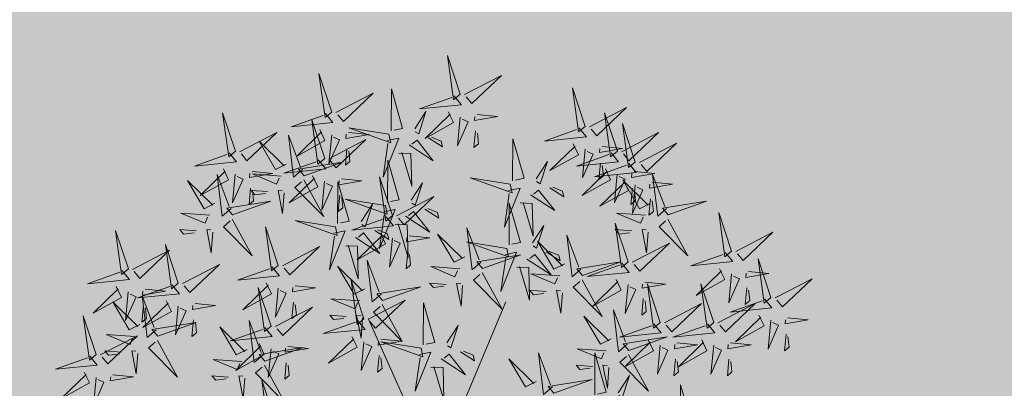
# Model space of a CAD drawing. Extents: x 544713 to 546720, y 6581012 to 6583071.
# Drawn here: x 545965 to 545970, y 6582312 to 6582314 of the extents above; entities that cross this region are included whole.
import ezdxf

# ---------------------------------------------------------------- set-up
doc = ezdxf.new("R2010")
doc.units = 0
doc.header["$MEASUREMENT"] = 0
doc.layers.add('+PUUD', color=86, linetype='Continuous')
doc.layers.add('Planeeritav haljastus', color=7, linetype='Continuous')
doc.layers.add('2D Drafting - General_Pen_No__169', color=7, linetype='Continuous', lineweight=13, true_color=0x68b353)

# ---------------------------------------------------------------- blocks, each defined once
blk = doc.blocks.new('dsfsdf')
at = {"layer": '+PUUD', "color": 32, "lineweight": 13}
for p, q in [((545104.8467, 6584745.7646), (545105.0814, 6584746.3228)), ((545104.7908, 6584745.7311), (545104.5561, 6584746.2558))]:
    blk.add_line(p, q, dxfattribs=at)
at = {"layer": '+PUUD', "lineweight": 13}
for points in [[(545104.9069, 6584747.1163), (545104.8576, 6584747.2639), (545104.8811, 6584747.095), (545104.9069, 6584747.1163)], [(545104.4155, 6584747.0481), (545104.3661, 6584747.1957), (545104.3896, 6584747.0268), (545104.4155, 6584747.0481)], [(545104.9227, 6584747.1148), (545105.0646, 6584747.1883), (545104.9511, 6584747.0803), (545104.9298, 6584747.1061)], [(545104.4312, 6584747.0466), (545104.5731, 6584747.1201), (545104.4596, 6584747.0121), (545104.4383, 6584747.038)], [(545104.6425, 6584746.9765), (545104.6432, 6584747.1364), (545104.6863, 6584746.9857), (545104.6535, 6584746.9788)], [(545104.8826, 6584747.1107), (545104.9111, 6584747.0762), (545104.7508, 6584747.06), (545104.874, 6584747.1036)], [(545105.3848, 6584746.9936), (545105.3354, 6584747.1412), (545105.359, 6584746.9723), (545105.3848, 6584746.9936)], [(545104.3911, 6584747.0425), (545104.4196, 6584747.008), (545104.2593, 6584746.9918), (545104.3825, 6584747.0354)], [(545104.7323, 6584746.984), (545104.7755, 6584747.0501), (545104.7479, 6584746.9645), (545104.7346, 6584746.9731)], [(545104.8609, 6584747.0493), (545104.8807, 6584747.0077), (545104.7718, 6584746.9469), (545104.868, 6584747.0407)], [(545104.9709, 6584747.0387), (545105.0496, 6584747.0311), (545104.9608, 6584747.0158), (545104.9623, 6584747.0316)], [(545105.4005, 6584746.992), (545105.5424, 6584747.0656), (545105.429, 6584746.9575), (545105.4076, 6584746.9834)], [(545105.5077, 6584746.8981), (545105.4583, 6584747.0457), (545105.4818, 6584746.8768), (545105.5077, 6584746.8981)], [(545104.3881, 6584746.8708), (545104.3388, 6584747.0184), (545104.3623, 6584746.8495), (545104.3881, 6584746.8708)], [(545104.9065, 6584747.029), (545104.896, 6584746.919), (545104.9365, 6584747.0103), (545104.9137, 6584747.0204)], [(545105.5759, 6584746.8572), (545105.5266, 6584747.0048), (545105.5501, 6584746.8359), (545105.5759, 6584746.8572)], [(545104.0626, 6584746.8966), (545104.2045, 6584746.9701), (545104.091, 6584746.8621), (545104.0697, 6584746.888)], [(545104.3031, 6584746.8289), (545104.2692, 6584746.7998), (545104.2497, 6584746.9596), (545104.2958, 6584746.8374)], [(545104.3694, 6584746.9811), (545104.3892, 6584746.9396), (545104.2803, 6584746.8787), (545104.3765, 6584746.9725)], [(545104.4151, 6584746.9609), (545104.4045, 6584746.8508), (545104.445, 6584746.9421), (545104.4222, 6584746.9522)], [(545104.4794, 6584746.9705), (545104.5581, 6584746.9629), (545104.4693, 6584746.9477), (545104.4708, 6584746.9634)], [(545104.6339, 6584746.9633), (545104.4802, 6584746.988), (545104.6408, 6584746.9305), (545104.6339, 6584746.9633)], [(545104.9649, 6584746.9758), (545104.9589, 6584746.9129), (545104.9761, 6584746.9271), (545104.972, 6584746.9671)], [(545105.3605, 6584746.988), (545105.3889, 6584746.9535), (545105.2287, 6584746.9373), (545105.3518, 6584746.9809)], [(545105.5234, 6584746.8966), (545105.6653, 6584746.9701), (545105.5518, 6584746.8621), (545105.5305, 6584746.888)], [(545104.2413, 6584746.8494), (545104.2001, 6584746.8287), (545104.137, 6584746.9364), (545104.2328, 6584746.8421)], [(545104.4039, 6584746.8693), (545104.5458, 6584746.9429), (545104.4323, 6584746.8348), (545104.411, 6584746.8607)], [(545104.6276, 6584746.9392), (545104.6713, 6584746.9484), (545104.6114, 6584746.7989), (545104.6298, 6584746.9282)], [(545104.711, 6584746.9225), (545104.8036, 6584746.8621), (545104.7415, 6584746.9403), (545104.7219, 6584746.9248)], [(545104.7853, 6584746.9495), (545104.8382, 6584746.915), (545104.8336, 6584746.9369), (545104.7962, 6584746.9518)], [(545105.1067, 6584746.7856), (545105.1074, 6584746.9455), (545105.1505, 6584746.7948), (545105.1177, 6584746.7879)], [(545105.3387, 6584746.9266), (545105.3586, 6584746.885), (545105.2496, 6584746.8241), (545105.3458, 6584746.918)], [(545105.5917, 6584746.8557), (545105.7336, 6584746.9292), (545105.6201, 6584746.8212), (545105.5988, 6584746.8471)], [(545104.4734, 6584746.9076), (545104.4674, 6584746.8447), (545104.4847, 6584746.8589), (545104.4805, 6584746.899)], [(545104.6718, 6584746.8914), (545104.7179, 6584746.8897), (545104.7213, 6584746.765), (545104.6828, 6584746.8937)], [(545105.4833, 6584746.8925), (545105.5118, 6584746.858), (545105.3515, 6584746.8418), (545105.4747, 6584746.8854)], [(545105.3844, 6584746.9063), (545105.3739, 6584746.7962), (545105.4143, 6584746.8875), (545105.3915, 6584746.8977)], [(545105.4488, 6584746.9159), (545105.5274, 6584746.9083), (545105.4387, 6584746.8931), (545105.4402, 6584746.9088)], [(545104.3638, 6584746.8653), (545104.3923, 6584746.8308), (545104.232, 6584746.8145), (545104.3552, 6584746.8582)], [(545104.3092, 6584746.8047), (545104.4558, 6584746.8571), (545104.2874, 6584746.8301), (545104.3092, 6584746.8047)], [(545104.6289, 6584746.7038), (545104.6295, 6584746.8637), (545104.6726, 6584746.713), (545104.6398, 6584746.7061)], [(545105.1965, 6584746.7931), (545105.2397, 6584746.8592), (545105.2121, 6584746.7736), (545105.1988, 6584746.7822)], [(545105.5516, 6584746.8516), (545105.58, 6584746.8171), (545105.4198, 6584746.8009), (545105.543, 6584746.8445)], [(545105.4428, 6584746.8531), (545105.4368, 6584746.7902), (545105.454, 6584746.8044), (545105.4499, 6584746.8444)], [(545104.0008, 6584746.8312), (545104.0206, 6584746.7896), (545103.9116, 6584746.7287), (545104.0079, 6584746.8225)], [(545104.0301, 6584746.6789), (545103.9962, 6584746.6498), (545103.9767, 6584746.8096), (545104.0228, 6584746.6874)], [(545104.0464, 6584746.8109), (545104.0359, 6584746.7008), (545104.0764, 6584746.7921), (545104.0535, 6584746.8022)], [(545104.1108, 6584746.8205), (545104.1894, 6584746.8129), (545104.1007, 6584746.7977), (545104.1022, 6584746.8134)], [(545104.2219, 6584746.8033), (545104.1117, 6584746.8116), (545104.2038, 6584746.773), (545104.2135, 6584746.796)], [(545105.4616, 6584746.8312), (545105.4814, 6584746.7896), (545105.3725, 6584746.7287), (545105.4687, 6584746.8225)], [(545105.5073, 6584746.8109), (545105.4967, 6584746.7008), (545105.5372, 6584746.7921), (545105.5144, 6584746.8022)], [(545105.5717, 6584746.8205), (545105.6503, 6584746.8129), (545105.5615, 6584746.7977), (545105.563, 6584746.8134)], [(545105.6957, 6584746.6789), (545105.6618, 6584746.6498), (545105.6423, 6584746.8096), (545105.6884, 6584746.6874)], [(545104.3421, 6584746.8039), (545104.3619, 6584746.7623), (545104.2529, 6584746.7014), (545104.3492, 6584746.7953)], [(545104.308, 6584746.7889), (545104.3844, 6584746.6486), (545104.2741, 6584746.7598), (545104.2995, 6584746.7817)], [(545104.3877, 6584746.7836), (545104.3772, 6584746.6735), (545104.4177, 6584746.7648), (545104.3949, 6584746.775)], [(545104.4377, 6584746.622), (545104.4384, 6584746.7818), (545104.4815, 6584746.6312), (545104.4487, 6584746.6243)], [(545104.4521, 6584746.7932), (545104.5308, 6584746.7856), (545104.442, 6584746.7704), (545104.4435, 6584746.7861)], [(545104.6475, 6584746.6527), (545104.5982, 6584746.8003), (545104.6217, 6584746.6314), (545104.6475, 6584746.6527)], [(545104.7187, 6584746.7113), (545104.7619, 6584746.7774), (545104.7342, 6584746.6917), (545104.721, 6584746.7004)], [(545105.0981, 6584746.7724), (545104.9444, 6584746.7971), (545105.105, 6584746.7396), (545105.0981, 6584746.7724)], [(545105.5299, 6584746.7902), (545105.5497, 6584746.7486), (545105.4407, 6584746.6878), (545105.537, 6584746.7816)], [(545105.6339, 6584746.6994), (545105.5927, 6584746.6787), (545105.5296, 6584746.7864), (545105.6254, 6584746.6921)], [(545105.5755, 6584746.77), (545105.565, 6584746.6599), (545105.6055, 6584746.7512), (545105.5826, 6584746.7613)], [(545105.6399, 6584746.7796), (545105.7185, 6584746.772), (545105.6298, 6584746.7568), (545105.6313, 6584746.7725)], [(545104.1048, 6584746.7576), (545104.0988, 6584746.6947), (545104.116, 6584746.7089), (545104.1119, 6584746.749)], [(545104.1699, 6584746.7439), (545104.1069, 6584746.7486), (545104.1214, 6584746.7317), (545104.1614, 6584746.7366)], [(545104.2329, 6584746.7391), (545104.2269, 6584746.6604), (545104.2099, 6584746.7488), (545104.2256, 6584746.7476)], [(545104.4461, 6584746.7303), (545104.4401, 6584746.6674), (545104.4573, 6584746.6816), (545104.4532, 6584746.7217)], [(545105.0917, 6584746.7483), (545105.1355, 6584746.7575), (545105.0756, 6584746.608), (545105.094, 6584746.7373)], [(545105.1752, 6584746.7316), (545105.2678, 6584746.6712), (545105.2057, 6584746.7494), (545105.1861, 6584746.7339)], [(545105.2495, 6584746.7586), (545105.3024, 6584746.7241), (545105.2978, 6584746.746), (545105.2604, 6584746.7609)], [(545105.5656, 6584746.7576), (545105.5596, 6584746.6947), (545105.5769, 6584746.7089), (545105.5728, 6584746.749)], [(545104.6202, 6584746.6906), (545104.4666, 6584746.7153), (545104.6271, 6584746.6578), (545104.6202, 6584746.6906)], [(545104.5275, 6584746.6295), (545104.5707, 6584746.6956), (545104.5431, 6584746.6099), (545104.5298, 6584746.6186)], [(545104.6633, 6584746.6511), (545104.8052, 6584746.7247), (545104.6917, 6584746.6166), (545104.6704, 6584746.6425)], [(545105.0931, 6584746.5402), (545105.0937, 6584746.7), (545105.1368, 6584746.5494), (545105.104, 6584746.5425)], [(545105.136, 6584746.7005), (545105.1821, 6584746.6988), (545105.1855, 6584746.5741), (545105.147, 6584746.7028)], [(545105.6339, 6584746.7167), (545105.6279, 6584746.6538), (545105.6451, 6584746.668), (545105.641, 6584746.7081)], [(545105.7018, 6584746.6547), (545105.8483, 6584746.7071), (545105.6799, 6584746.6801), (545105.7018, 6584746.6547)], [(545103.9489, 6584746.6533), (545103.8386, 6584746.6616), (545103.9307, 6584746.623), (545103.9404, 6584746.646)], [(545104.6139, 6584746.6664), (545104.6576, 6584746.6756), (545104.5977, 6584746.5262), (545104.6162, 6584746.6555)], [(545104.6974, 6584746.6498), (545104.79, 6584746.5894), (545104.7279, 6584746.6676), (545104.7083, 6584746.6521)], [(545104.7716, 6584746.6768), (545104.8246, 6584746.6423), (545104.82, 6584746.6641), (545104.7826, 6584746.6791)], [(545105.6145, 6584746.6533), (545105.5043, 6584746.6616), (545105.5964, 6584746.623), (545105.606, 6584746.646)], [(545105.9446, 6584746.5163), (545105.8952, 6584746.6639), (545105.9187, 6584746.495), (545105.9446, 6584746.5163)], [(545104.0349, 6584746.6389), (545104.1114, 6584746.4986), (545104.001, 6584746.6098), (545104.0265, 6584746.6317)], [(545104.4291, 6584746.6088), (545104.2754, 6584746.6335), (545104.436, 6584746.576), (545104.4291, 6584746.6088)], [(545104.6232, 6584746.6471), (545104.6517, 6584746.6126), (545104.4914, 6584746.5964), (545104.6146, 6584746.64)], [(545104.6582, 6584746.6187), (545104.7042, 6584746.617), (545104.7076, 6584746.4922), (545104.6691, 6584746.621)], [(545105.5486, 6584746.4754), (545105.4993, 6584746.623), (545105.5228, 6584746.4541), (545105.5486, 6584746.4754)], [(545105.7006, 6584746.6389), (545105.777, 6584746.4986), (545105.6667, 6584746.6098), (545105.6921, 6584746.6317)], [(545103.9598, 6584746.5891), (545103.9538, 6584746.5104), (545103.9368, 6584746.5988), (545103.9526, 6584746.5976)], [(545104.2107, 6584746.4618), (545104.1613, 6584746.6094), (545104.1848, 6584746.4405), (545104.2107, 6584746.4618)], [(545104.4228, 6584746.5846), (545104.4665, 6584746.5938), (545104.4066, 6584746.4443), (545104.4251, 6584746.5737)], [(545104.5062, 6584746.568), (545104.5989, 6584746.5076), (545104.5367, 6584746.5858), (545104.5172, 6584746.5703)], [(545104.6015, 6584746.5857), (545104.6213, 6584746.5441), (545104.5124, 6584746.4832), (545104.6086, 6584746.5771)], [(545104.5805, 6584746.595), (545104.6334, 6584746.5605), (545104.6288, 6584746.5823), (545104.5914, 6584746.5973)], [(545104.9239, 6584746.4949), (545104.8828, 6584746.4742), (545104.8197, 6584746.5819), (545104.9155, 6584746.4876)], [(545104.9857, 6584746.4744), (545104.9518, 6584746.4452), (545104.9323, 6584746.6051), (545104.9785, 6584746.4828)], [(545105.1829, 6584746.5477), (545105.2261, 6584746.6138), (545105.1984, 6584746.5281), (545105.1852, 6584746.5367)], [(545105.5625, 6584746.5939), (545105.4995, 6584746.5986), (545105.514, 6584746.5817), (545105.554, 6584746.5866)], [(545105.6255, 6584746.5891), (545105.6195, 6584746.5104), (545105.6024, 6584746.5988), (545105.6182, 6584746.5976)], [(545105.9603, 6584746.5148), (545106.1022, 6584746.5883), (545105.9887, 6584746.4803), (545105.9674, 6584746.5062)], [(545104.6471, 6584746.5654), (545104.6366, 6584746.4553), (545104.6771, 6584746.5466), (545104.6543, 6584746.5568)], [(545104.7115, 6584746.5751), (545104.7902, 6584746.5674), (545104.7014, 6584746.5522), (545104.7029, 6584746.568)], [(545105.0844, 6584746.527), (545104.9308, 6584746.5517), (545105.0913, 6584746.4942), (545105.0844, 6584746.527)], [(545105.3062, 6584746.4676), (545105.265, 6584746.4469), (545105.202, 6584746.5546), (545105.2977, 6584746.4603)], [(545105.368, 6584746.4471), (545105.3341, 6584746.418), (545105.3146, 6584746.5778), (545105.3607, 6584746.4556)], [(545105.5643, 6584746.4739), (545105.7063, 6584746.5474), (545105.5928, 6584746.4394), (545105.5715, 6584746.4653)], [(545104.2264, 6584746.4602), (545104.3683, 6584746.5338), (545104.2548, 6584746.4257), (545104.2335, 6584746.4516)], [(545104.4671, 6584746.5369), (545104.5131, 6584746.5352), (545104.5165, 6584746.4104), (545104.478, 6584746.5392)], [(545104.7055, 6584746.5122), (545104.6995, 6584746.4493), (545104.7167, 6584746.4635), (545104.7126, 6584746.5035)], [(545105.0781, 6584746.5028), (545105.1218, 6584746.512), (545105.0619, 6584746.3625), (545105.0804, 6584746.4919)], [(545105.1615, 6584746.4861), (545105.2542, 6584746.4258), (545105.1921, 6584746.504), (545105.1725, 6584746.4884)], [(545105.2358, 6584746.5132), (545105.2887, 6584746.4787), (545105.2842, 6584746.5005), (545105.2467, 6584746.5155)], [(545105.9202, 6584746.5107), (545105.9487, 6584746.4762), (545105.7884, 6584746.46), (545105.9116, 6584746.5036)], [(545104.6035, 6584746.3517), (545104.5696, 6584746.3225), (545104.5501, 6584746.4824), (545104.5962, 6584746.3601)], [(545104.9918, 6584746.4502), (545105.1384, 6584746.5025), (545104.97, 6584746.4756), (545104.9918, 6584746.4502)], [(545105.3741, 6584746.4229), (545105.5207, 6584746.4753), (545105.3523, 6584746.4483), (545105.3741, 6584746.4229)], [(545105.5243, 6584746.4698), (545105.5527, 6584746.4353), (545105.3925, 6584746.4191), (545105.5157, 6584746.4627)], [(545106.0947, 6584746.339), (545106.0454, 6584746.4866), (545106.0689, 6584746.3177), (545106.0947, 6584746.339)], [(545103.8441, 6584746.3921), (545103.986, 6584746.4656), (545103.8726, 6584746.3576), (545103.8512, 6584746.3834)], [(545104.1863, 6584746.4562), (545104.2148, 6584746.4217), (545104.0545, 6584746.4055), (545104.1777, 6584746.4491)], [(545104.5417, 6584746.3721), (545104.5005, 6584746.3515), (545104.4374, 6584746.4592), (545104.5332, 6584746.3648)], [(545104.9046, 6584746.4488), (545104.7943, 6584746.4571), (545104.8864, 6584746.4185), (545104.8961, 6584746.4415)], [(545104.9906, 6584746.4344), (545105.067, 6584746.294), (545104.9567, 6584746.4053), (545104.9821, 6584746.4271)], [(545105.1224, 6584746.4551), (545105.1684, 6584746.4534), (545105.1718, 6584746.3286), (545105.1333, 6584746.4574)], [(545105.2869, 6584746.4215), (545105.1766, 6584746.4298), (545105.2687, 6584746.3912), (545105.2784, 6584746.4142)], [(545105.8985, 6584746.4493), (545105.9183, 6584746.4078), (545105.8094, 6584746.3469), (545105.9056, 6584746.4407)], [(545105.9442, 6584746.4291), (545105.9336, 6584746.319), (545105.9741, 6584746.4103), (545105.9513, 6584746.4204)], [(545106.0085, 6584746.4387), (545106.0872, 6584746.4311), (545105.9984, 6584746.4159), (545105.9999, 6584746.4316)], [(545104.1646, 6584746.3948), (545104.1844, 6584746.3532), (545104.0755, 6584746.2923), (545104.1717, 6584746.3862)], [(545104.5383, 6584746.2572), (545104.489, 6584746.4048), (545104.5125, 6584746.2359), (545104.5383, 6584746.2572)], [(545104.8525, 6584746.3893), (545104.7895, 6584746.3941), (545104.8041, 6584746.3771), (545104.844, 6584746.382)], [(545104.9155, 6584746.3846), (545104.9095, 6584746.3058), (545104.8925, 6584746.3942), (545104.9083, 6584746.3931)], [(545105.3729, 6584746.4071), (545105.4493, 6584746.2668), (545105.339, 6584746.378), (545105.3644, 6584746.3999)], [(545105.5026, 6584746.4084), (545105.5224, 6584746.3668), (545105.4134, 6584746.306), (545105.5097, 6584746.3998)], [(545105.6126, 6584746.3978), (545105.6912, 6584746.3902), (545105.6025, 6584746.375), (545105.604, 6584746.3907)], [(545105.6715, 6584746.2436), (545105.6221, 6584746.3912), (545105.6457, 6584746.2223), (545105.6715, 6584746.2436)], [(545105.8763, 6584746.2436), (545105.8269, 6584746.3912), (545105.8505, 6584746.2223), (545105.8763, 6584746.2436)], [(545106.1105, 6584746.3375), (545106.2524, 6584746.4111), (545106.1389, 6584746.303), (545106.1176, 6584746.3289)], [(545104.2103, 6584746.3745), (545104.1997, 6584746.2644), (545104.2402, 6584746.3557), (545104.2174, 6584746.3659)], [(545104.2747, 6584746.3842), (545104.3533, 6584746.3765), (545104.2645, 6584746.3613), (545104.266, 6584746.3771)], [(545104.6095, 6584746.3274), (545104.7561, 6584746.3798), (545104.5877, 6584746.3528), (545104.6095, 6584746.3274)], [(545105.2348, 6584746.3621), (545105.1718, 6584746.3668), (545105.1863, 6584746.3498), (545105.2263, 6584746.3548)], [(545105.2978, 6584746.3573), (545105.2918, 6584746.2786), (545105.2748, 6584746.367), (545105.2905, 6584746.3658)], [(545105.5482, 6584746.3882), (545105.5377, 6584746.2781), (545105.5782, 6584746.3694), (545105.5553, 6584746.3795)], [(545106.0025, 6584746.3758), (545105.9965, 6584746.3129), (545106.0138, 6584746.3271), (545106.0096, 6584746.3672)], [(545103.8924, 6584746.316), (545103.971, 6584746.3084), (545103.8823, 6584746.2931), (545103.8838, 6584746.3089)], [(545104.2686, 6584746.3213), (545104.2626, 6584746.2584), (545104.2799, 6584746.2726), (545104.2758, 6584746.3126)], [(545104.5223, 6584746.3261), (545104.412, 6584746.3343), (545104.5042, 6584746.2957), (545104.5138, 6584746.3188)], [(545104.554, 6584746.2557), (545104.696, 6584746.3293), (545104.5825, 6584746.2212), (545104.5612, 6584746.2471)], [(545104.7654, 6584746.1584), (545104.7661, 6584746.3182), (545104.8092, 6584746.1676), (545104.7763, 6584746.1607)], [(545105.6066, 6584746.3349), (545105.6006, 6584746.272), (545105.6178, 6584746.2862), (545105.6137, 6584746.3263)], [(545106.0704, 6584746.3335), (545106.0988, 6584746.299), (545105.9386, 6584746.2827), (545106.0618, 6584746.3264)], [(545104.6083, 6584746.3117), (545104.6848, 6584746.1713), (545104.5744, 6584746.2826), (545104.5999, 6584746.3044)], [(545105.5455, 6584746.1608), (545105.5116, 6584746.1316), (545105.4921, 6584746.2915), (545105.5382, 6584746.1692)], [(545105.6872, 6584746.2421), (545105.8291, 6584746.3156), (545105.7157, 6584746.2076), (545105.6943, 6584746.2334)], [(545105.892, 6584746.2421), (545106.0339, 6584746.3156), (545105.9205, 6584746.2076), (545105.8991, 6584746.2334)], [(545104.514, 6584746.2516), (545104.5424, 6584746.2172), (545104.3822, 6584746.2009), (545104.5054, 6584746.2445)], [(545104.4702, 6584746.2666), (545104.4072, 6584746.2713), (545104.4218, 6584746.2544), (545104.4618, 6584746.2593)], [(545104.5333, 6584746.2619), (545104.5273, 6584746.1831), (545104.5102, 6584746.2715), (545104.526, 6584746.2703)], [(545105.4837, 6584746.1812), (545105.4425, 6584746.1606), (545105.3794, 6584746.2683), (545105.4752, 6584746.1739)], [(545106.0487, 6584746.2721), (545106.0685, 6584746.2305), (545105.9595, 6584746.1696), (545106.0558, 6584746.2635)], [(545106.0943, 6584746.2518), (545106.0838, 6584746.1417), (545106.1243, 6584746.233), (545106.1014, 6584746.2432)], [(545106.1587, 6584746.2614), (545106.2373, 6584746.2538), (545106.1486, 6584746.2386), (545106.1501, 6584746.2543)], [(545104.0911, 6584746.1403), (545104.0499, 6584746.1197), (545103.9869, 6584746.2273), (545104.0826, 6584746.133)], [(545104.8552, 6584746.1659), (545104.8984, 6584746.232), (545104.8707, 6584746.1463), (545104.8575, 6584746.1549)], [(545105.6472, 6584746.238), (545105.6756, 6584746.2035), (545105.5154, 6584746.1873), (545105.6386, 6584746.2309)], [(545105.852, 6584746.238), (545105.8804, 6584746.2035), (545105.7202, 6584746.1873), (545105.8433, 6584746.2309)], [(545104.6023, 6584746.1796), (545104.6809, 6584746.172), (545104.5922, 6584746.1568), (545104.5937, 6584746.1725)], [(545104.7568, 6584746.1452), (545104.6031, 6584746.1699), (545104.7637, 6584746.1124), (545104.7568, 6584746.1452)], [(545105.5516, 6584746.1365), (545105.6981, 6584746.1889), (545105.5298, 6584746.1619), (545105.5516, 6584746.1365)], [(545105.6254, 6584746.1766), (545105.6453, 6584746.135), (545105.5363, 6584746.0742), (545105.6325, 6584746.168)], [(545105.7355, 6584746.166), (545105.8141, 6584746.1584), (545105.7254, 6584746.1432), (545105.7269, 6584746.1589)], [(545105.8302, 6584746.1766), (545105.85, 6584746.135), (545105.7411, 6584746.0742), (545105.8373, 6584746.168)], [(545105.9403, 6584746.166), (545106.0189, 6584746.1584), (545105.9302, 6584746.1432), (545105.9317, 6584746.1589)], [(545106.1527, 6584746.1985), (545106.1467, 6584746.1356), (545106.1639, 6584746.1498), (545106.1598, 6584746.1899)], [(545104.7504, 6584746.121), (545104.7942, 6584746.1302), (545104.7342, 6584745.9807), (545104.7527, 6584746.1101)], [(545104.9081, 6584746.1314), (545104.9611, 6584746.0969), (545104.9565, 6584746.1187), (545104.9191, 6584746.1337)], [(545105.2588, 6584745.9971), (545105.2249, 6584745.968), (545105.2054, 6584746.1279), (545105.2515, 6584746.0056)], [(545105.4643, 6584746.1352), (545105.3541, 6584746.1434), (545105.4462, 6584746.1048), (545105.4559, 6584746.1279)], [(545105.6711, 6584746.1563), (545105.6606, 6584746.0463), (545105.701, 6584746.1376), (545105.6782, 6584746.1477)], [(545105.8759, 6584746.1563), (545105.8654, 6584746.0463), (545105.9058, 6584746.1376), (545105.883, 6584746.1477)], [(545104.0718, 6584746.0943), (545103.9615, 6584746.1025), (545104.0536, 6584746.0639), (545104.0633, 6584746.087)], [(545104.5963, 6584746.1167), (545104.5903, 6584746.0538), (545104.6075, 6584746.068), (545104.6034, 6584746.1081)], [(545104.8339, 6584746.1043), (545104.9265, 6584746.044), (545104.8644, 6584746.1222), (545104.8448, 6584746.1066)], [(545105.197, 6584746.0176), (545105.1558, 6584745.9969), (545105.0927, 6584746.1046), (545105.1885, 6584746.0103)], [(545105.4207, 6584745.9675), (545105.4214, 6584746.1273), (545105.4645, 6584745.9767), (545105.4317, 6584745.9698)], [(545105.5504, 6584746.1208), (545105.6268, 6584745.9804), (545105.5165, 6584746.0916), (545105.5419, 6584746.1135)], [(545105.7295, 6584746.1031), (545105.7235, 6584746.0402), (545105.7407, 6584746.0544), (545105.7366, 6584746.0945)], [(545105.9343, 6584746.1031), (545105.9283, 6584746.0402), (545105.9455, 6584746.0544), (545105.9414, 6584746.0945)], [(545104.7947, 6584746.0733), (545104.8408, 6584746.0716), (545104.8442, 6584745.9468), (545104.8057, 6584746.0756)], [(545105.4123, 6584746.0757), (545105.3493, 6584746.0804), (545105.3638, 6584746.0635), (545105.4038, 6584746.0684)], [(545105.4753, 6584746.071), (545105.4693, 6584745.9922), (545105.4523, 6584746.0806), (545105.468, 6584746.0794)], [(545104.0197, 6584746.0348), (545103.9567, 6584746.0395), (545103.9713, 6584746.0226), (545104.0112, 6584746.0275)], [(545104.0827, 6584746.0301), (545104.0767, 6584745.9513), (545104.0597, 6584746.0397), (545104.0754, 6584746.0385)], [(545104.197, 6584745.8754), (545104.1476, 6584746.023), (545104.1712, 6584745.8541), (545104.197, 6584745.8754)], [(545105.2649, 6584745.9729), (545105.4114, 6584746.0253), (545105.243, 6584745.9983), (545105.2649, 6584745.9729)], [(545105.5105, 6584745.975), (545105.5537, 6584746.0411), (545105.5261, 6584745.9554), (545105.5128, 6584745.964)], [(545105.7484, 6584745.8448), (545105.7491, 6584746.0046), (545105.7922, 6584745.854), (545105.7593, 6584745.8471)]]:
    blk.add_lwpolyline(points, dxfattribs=at)
at = {"layer": '+PUUD', "color": 78, "lineweight": 13}
for points in [[(545104.0468, 6584746.8981), (545103.9975, 6584747.0457), (545104.021, 6584746.8768), (545104.0468, 6584746.8981)], [(545104.0225, 6584746.8925), (545104.0509, 6584746.858), (545103.8907, 6584746.8418), (545104.0139, 6584746.8854)], [(545103.9682, 6584746.6994), (545103.9271, 6584746.6787), (545103.864, 6584746.7864), (545103.9598, 6584746.6921)], [(545104.0361, 6584746.6547), (545104.1827, 6584746.7071), (545104.0143, 6584746.6801), (545104.0361, 6584746.6547)], [(545103.6372, 6584746.4481), (545103.5879, 6584746.5957), (545103.6114, 6584746.4268), (545103.6372, 6584746.4481)], [(545103.8968, 6584746.5939), (545103.8338, 6584746.5986), (545103.8484, 6584746.5817), (545103.8884, 6584746.5866)], [(545103.653, 6584746.4466), (545103.7949, 6584746.5202), (545103.6814, 6584746.4121), (545103.6601, 6584746.438)], [(545103.8284, 6584746.3936), (545103.779, 6584746.5412), (545103.8025, 6584746.3723), (545103.8284, 6584746.3936)], [(545103.6129, 6584746.4425), (545103.6414, 6584746.4081), (545103.4811, 6584746.3918), (545103.6043, 6584746.4354)], [(545103.5912, 6584746.3812), (545103.611, 6584746.3396), (545103.5021, 6584746.2787), (545103.5983, 6584746.3725)], [(545103.6368, 6584746.3609), (545103.6263, 6584746.2508), (545103.6668, 6584746.3421), (545103.644, 6584746.3523)], [(545103.8041, 6584746.388), (545103.8325, 6584746.3535), (545103.6723, 6584746.3373), (545103.7954, 6584746.3809)], [(545103.7012, 6584746.3705), (545103.7799, 6584746.3629), (545103.6911, 6584746.3477), (545103.6926, 6584746.3634)], [(545104.1834, 6584746.23), (545104.134, 6584746.3776), (545104.1575, 6584746.2086), (545104.1834, 6584746.23)], [(545103.6815, 6584746.2358), (545103.6404, 6584746.2151), (545103.5773, 6584746.3228), (545103.6731, 6584746.2285)], [(545103.7433, 6584746.2153), (545103.7094, 6584746.1862), (545103.6899, 6584746.346), (545103.7361, 6584746.2238)], [(545103.7823, 6584746.3266), (545103.8021, 6584746.285), (545103.6932, 6584746.2242), (545103.7894, 6584746.318)], [(545103.6952, 6584746.3076), (545103.6892, 6584746.2447), (545103.7064, 6584746.2589), (545103.7023, 6584746.299)], [(545103.828, 6584746.3063), (545103.8175, 6584746.1963), (545103.8579, 6584746.2876), (545103.8351, 6584746.2977)], [(545104.1991, 6584746.2284), (545104.341, 6584746.302), (545104.2275, 6584746.1939), (545104.2062, 6584746.2198)], [(545103.5144, 6584746.1209), (545103.465, 6584746.2685), (545103.4885, 6584746.0996), (545103.5144, 6584746.1209)], [(545103.7494, 6584746.1911), (545103.896, 6584746.2435), (545103.7276, 6584746.2165), (545103.7494, 6584746.1911)], [(545103.8864, 6584746.2531), (545103.8804, 6584746.1902), (545103.8976, 6584746.2044), (545103.8935, 6584746.2445)], [(545104.1529, 6584746.1198), (545104.119, 6584746.0907), (545104.0995, 6584746.2506), (545104.1457, 6584746.1283)], [(545104.159, 6584746.2244), (545104.1875, 6584746.1899), (545104.0272, 6584746.1736), (545104.1504, 6584746.2173)], [(545103.5301, 6584746.1193), (545103.672, 6584746.1929), (545103.5585, 6584746.0849), (545103.5372, 6584746.1107)], [(545103.6622, 6584746.1897), (545103.5519, 6584746.198), (545103.644, 6584746.1594), (545103.6537, 6584746.1824)], [(545103.7482, 6584746.1753), (545103.8247, 6584746.035), (545103.7143, 6584746.1462), (545103.7397, 6584746.168)], [(545104.4923, 6584746.1903), (545104.5121, 6584746.1487), (545104.4031, 6584746.0878), (545104.4994, 6584746.1816)], [(545104.5379, 6584746.17), (545104.5274, 6584746.0599), (545104.5679, 6584746.1512), (545104.545, 6584746.1614)], [(545103.6101, 6584746.1302), (545103.5471, 6584746.135), (545103.5617, 6584746.118), (545103.6017, 6584746.123)], [(545103.6731, 6584746.1255), (545103.6671, 6584746.0468), (545103.6501, 6584746.1352), (545103.6659, 6584746.134)], [(545104.1373, 6584746.163), (545104.1571, 6584746.1214), (545104.0482, 6584746.0605), (545104.1444, 6584746.1544)], [(545104.159, 6584746.0956), (545104.3056, 6584746.148), (545104.1372, 6584746.121), (545104.159, 6584746.0956)], [(545104.183, 6584746.1427), (545104.1724, 6584746.0326), (545104.2129, 6584746.1239), (545104.1901, 6584746.1341)], [(545104.2473, 6584746.1523), (545104.326, 6584746.1447), (545104.2372, 6584746.1295), (545104.2387, 6584746.1452)], [(545103.49, 6584746.1153), (545103.5185, 6584746.0808), (545103.3582, 6584746.0646), (545103.4814, 6584746.1082)], [(545103.4683, 6584746.0539), (545103.4881, 6584746.0123), (545103.3792, 6584745.9514), (545103.4754, 6584746.0453)], [(545104.1578, 6584746.0799), (545104.2342, 6584745.9395), (545104.1239, 6584746.0507), (545104.1493, 6584746.0726)], [(545104.2413, 6584746.0894), (545104.2353, 6584746.0265), (545104.2526, 6584746.0407), (545104.2485, 6584746.0808)], [(545103.514, 6584746.0336), (545103.5035, 6584745.9235), (545103.5439, 6584746.0149), (545103.5211, 6584746.025)], [(545103.5784, 6584746.0433), (545103.657, 6584746.0356), (545103.5683, 6584746.0204), (545103.5698, 6584746.0362)]]:
    blk.add_lwpolyline(points, dxfattribs=at)

msp = doc.modelspace()

# ---------------------------------------------------------------- hatches: boundary and pattern name
at = {"layer": '2D Drafting - General_Pen_No__169', "linetype": 'Continuous', "lineweight": 0}
msp.add_hatch(color=256, dxfattribs=at).paths.add_polyline_path([(546015.8139, 6582285.283), (545959.5154, 6582321.5673), (545898.6059, 6582271.921), (545932.5602, 6582245.1408)])

# ---------------------------------------------------------------- block references
at = {"layer": 'Planeeritav haljastus', "lineweight": 9, "xscale": 1.42796089197509, "yscale": 1.427960892207921, "zscale": 1.42796089197509}
msp.add_blockref('dsfsdf', (-232421.2813, -2820447.888), dxfattribs=at)

doc.saveas('drawing.dxf')
